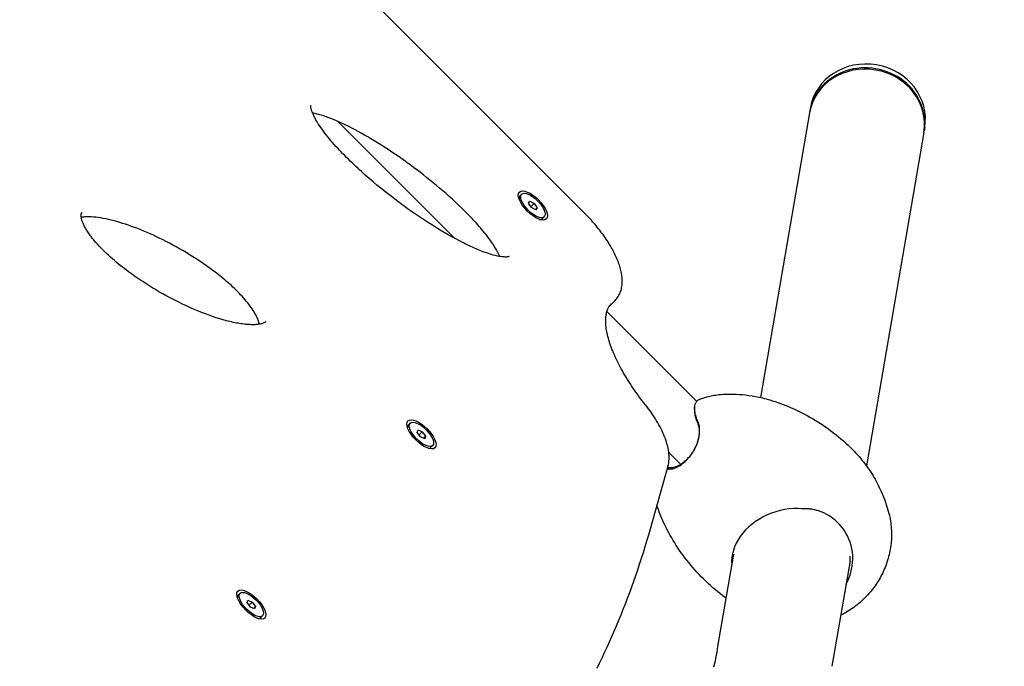
# Model space of a CAD drawing. Units: millimetres. Extents: x -3939 to 4977, y -6078 to 4308.
# Drawn here: x 2689 to 3283, y 1695 to 2085 of the extents above; entities that cross this region are included whole.
import ezdxf

# ---------------------------------------------------------------- set-up
doc = ezdxf.new("R2010")
doc.units = ezdxf.units.MM
doc.header["$LTSCALE"] = 125
doc.layers.add('SW_Toestellen', color=2, linetype='Continuous')

msp = doc.modelspace()

# ---------------------------------------------------------------- linework, layer by layer
at = {"layer": 'SW_Toestellen'}
for p, q in [((2637.53, 2359.9), (3029.56, 1967.88)), ((3165.56, 2031.56), (3165.17, 2029.26)), ((3165.03, 2028.49), (3135.49, 1856.93)), ((2951.14, 1952.79), (2880.62, 2023.31)), ((3234.55, 2019.68), (3234.15, 2017.38)), ((3234.02, 2016.61), (3199.42, 1815.71)), ((2991.41, 1979.46), (2990.39, 1978.43)), ((2995.62, 1974.07), (2996.41, 1975.31)), ((2997.43, 1971.42), (2995.62, 1974.07)), ((2996.41, 1975.31), (2998.99, 1973.9)), ((2997.06, 1971.97), (2998.99, 1973.9)), ((2998.99, 1973.9), (3000.79, 1971.25)), ((3000.01, 1970.01), (2997.43, 1971.42)), ((3000.79, 1971.25), (2999.72, 1970.17)), ((3000.79, 1971.25), (3000.01, 1970.01)), ((3005, 1965.87), (3003.98, 1964.84)), ((3047.77, 1915.38), (3044.13, 1911.74)), ((3097.01, 1854.58), (3042.82, 1908.77)), ((3095.71, 1850.87), (3095.89, 1851.96)), ((2924.16, 1841.5), (2923.14, 1840.47)), ((2928.45, 1835.85), (2928.95, 1837.34)), ((2930.46, 1833.21), (2928.45, 1835.85)), ((2928.95, 1837.34), (2931.45, 1836.2)), ((2929.6, 1834.34), (2931.45, 1836.2)), ((2931.45, 1836.2), (2933.46, 1833.55)), ((2932.97, 1832.06), (2930.46, 1833.21)), ((2932.28, 1832.37), (2933.46, 1833.55)), ((2933.46, 1833.55), (2932.97, 1832.06)), ((2937.75, 1827.91), (2936.73, 1826.88)), ((3087.4, 1816.53), (3080.18, 1823.75)), ((3079.68, 1815.48), (3068.89, 1777.5)), ((3160.35, 1789.64), (3160.63, 1789.88)), ((3119.2, 1762.38), (3109.62, 1706.75)), ((3189.35, 1757.23), (3178.6, 1694.87)), ((2821.56, 1738.89), (2820.53, 1737.87)), ((2825.85, 1733.24), (2826.34, 1734.74)), ((2826.34, 1734.74), (2828.84, 1733.59)), ((3114.66, 1736.01), (3114.34, 1736.24)), ((2827.86, 1730.6), (2825.85, 1733.24)), ((2826.99, 1731.74), (2828.84, 1733.59)), ((2830.36, 1729.45), (2827.86, 1730.6)), ((2828.84, 1733.59), (2830.85, 1730.94)), ((2829.67, 1729.76), (2830.85, 1730.94)), ((2830.85, 1730.94), (2830.36, 1729.45)), ((2835.15, 1725.3), (2834.12, 1724.27))]:
    msp.add_line(p, q, dxfattribs=at)
at = {"layer": 'SW_Toestellen', "flags": 128}
for points in [[(2983.93, 1941.93), (2983.89, 1941.91), (2983.79, 1941.87), (2983.71, 1941.84), (2983.61, 1941.81), (2983.48, 1941.77), (2983.34, 1941.74), (2983.17, 1941.7), (2982.98, 1941.67), (2982.54, 1941.62), (2982.02, 1941.59), (2981.44, 1941.59), (2980.8, 1941.61), (2980.11, 1941.66), (2979.38, 1941.74), (2978.6, 1941.85), (2977.79, 1941.99), (2976.94, 1942.15), (2976.07, 1942.35), (2975.16, 1942.57), (2974.24, 1942.81), (2973.3, 1943.08), (2972.33, 1943.38), (2971.35, 1943.7), (2970.35, 1944.03), (2969.33, 1944.4), (2968.3, 1944.78), (2967.26, 1945.18), (2966.2, 1945.6), (2965.13, 1946.03), (2964.05, 1946.49), (2962.96, 1946.96), (2961.86, 1947.45), (2960.75, 1947.96), (2959.64, 1948.48), (2958.51, 1949.01), (2957.38, 1949.56), (2956.25, 1950.13), (2953.97, 1951.29), (2951.67, 1952.5), (2949.36, 1953.76), (2947.03, 1955.07), (2944.69, 1956.42), (2942.34, 1957.81), (2939.98, 1959.24), (2937.6, 1960.71), (2935.22, 1962.22), (2932.83, 1963.78), (2930.43, 1965.36), (2928.03, 1966.99), (2925.63, 1968.64), (2923.22, 1970.34), (2920.82, 1972.06), (2918.42, 1973.82), (2916.02, 1975.6), (2913.62, 1977.42), (2911.24, 1979.27), (2908.86, 1981.14), (2906.49, 1983.05), (2904.13, 1984.99), (2901.78, 1986.96), (2899.43, 1988.96), (2898.27, 1989.97), (2897.11, 1990.99), (2895.95, 1992.02), (2894.79, 1993.06), (2893.64, 1994.1), (2892.5, 1995.15), (2891.36, 1996.21), (2890.23, 1997.28), (2889.1, 1998.35), (2887.98, 1999.43), (2886.88, 2000.51), (2885.78, 2001.61), (2884.69, 2002.7), (2883.61, 2003.81), (2882.55, 2004.92), (2881.49, 2006.03), (2880.44, 2007.16), (2879.41, 2008.29), (2878.39, 2009.43), (2877.39, 2010.57), (2876.4, 2011.72), (2875.44, 2012.86), (2874.49, 2014.01), (2873.58, 2015.16), (2872.68, 2016.31), (2871.82, 2017.45), (2870.99, 2018.59), (2870.18, 2019.73), (2869.42, 2020.85), (2868.69, 2021.97), (2868, 2023.08), (2867.36, 2024.16), (2867.06, 2024.69), (2866.78, 2025.21), (2866.5, 2025.73), (2866.25, 2026.24), (2866, 2026.74), (2865.77, 2027.22), (2865.56, 2027.7), (2865.36, 2028.16), (2865.17, 2028.61), (2865.01, 2029.05), (2864.85, 2029.47), (2864.72, 2029.88), (2864.6, 2030.27), (2864.5, 2030.64), (2864.41, 2030.98), (2864.34, 2031.31), (2864.29, 2031.61), (2864.25, 2031.89), (2864.22, 2032.14), (2864.2, 2032.36), (2864.19, 2032.56), (2864.19, 2032.73), (2864.2, 2032.87), (2864.21, 2032.98), (2864.22, 2033.06), (2864.23, 2033.12), (2864.24, 2033.15), (2864.24, 2033.16)], [(2978.21, 1941.91), (2977.89, 1942.67), (2977.52, 1943.47), (2977.12, 1944.29), (2976.67, 1945.14), (2976.19, 1946.01), (2975.67, 1946.9), (2975.12, 1947.8), (2974.54, 1948.71), (2973.94, 1949.63), (2973.3, 1950.56), (2972.64, 1951.5), (2971.96, 1952.45), (2971.25, 1953.4), (2970.52, 1954.35), (2969.78, 1955.3), (2969.01, 1956.26), (2968.23, 1957.21), (2967.44, 1958.17), (2966.63, 1959.12), (2965.8, 1960.07), (2964.97, 1961.01), (2964.13, 1961.95), (2963.28, 1962.88), (2962.42, 1963.81), (2961.56, 1964.73), (2960.68, 1965.65), (2959.8, 1966.57), (2958.91, 1967.48), (2957.1, 1969.3), (2955.27, 1971.1), (2953.41, 1972.88), (2951.54, 1974.64), (2949.64, 1976.39), (2947.73, 1978.11), (2945.8, 1979.82), (2943.87, 1981.51), (2941.93, 1983.17), (2939.98, 1984.8), (2938.03, 1986.42), (2936.07, 1988.01), (2934.11, 1989.58), (2932.14, 1991.12), (2930.17, 1992.65), (2928.2, 1994.16), (2926.22, 1995.64), (2924.24, 1997.11), (2922.25, 1998.55), (2920.27, 1999.97), (2918.28, 2001.37), (2916.29, 2002.75), (2914.31, 2004.1), (2912.32, 2005.43), (2910.34, 2006.74), (2908.37, 2008.02), (2906.39, 2009.28), (2904.43, 2010.5), (2902.47, 2011.71), (2900.52, 2012.88), (2898.57, 2014.02), (2896.64, 2015.14), (2894.71, 2016.22), (2892.8, 2017.28), (2890.9, 2018.3), (2889.01, 2019.28), (2887.13, 2020.24), (2885.27, 2021.15), (2883.43, 2022.03), (2881.6, 2022.87), (2879.79, 2023.67), (2878.01, 2024.42), (2876.25, 2025.13), (2874.54, 2025.78), (2873.69, 2026.08), (2872.86, 2026.38), (2872.04, 2026.65), (2871.23, 2026.91), (2870.43, 2027.16), (2869.64, 2027.39), (2868.87, 2027.6), (2868.11, 2027.8), (2867.37, 2027.98), (2866.64, 2028.14), (2865.94, 2028.29), (2865.26, 2028.41)], [(2837.12, 1902.63), (2836.96, 1902.49), (2836.77, 1902.35), (2836.53, 1902.19), (2836.25, 1902.04), (2835.93, 1901.88), (2835.57, 1901.72), (2835.16, 1901.57), (2834.71, 1901.42), (2834.21, 1901.29), (2833.67, 1901.17), (2833.09, 1901.06), (2832.48, 1900.97), (2831.83, 1900.9), (2831.15, 1900.84), (2830.44, 1900.8), (2829.71, 1900.78), (2828.96, 1900.78), (2828.19, 1900.79), (2827.39, 1900.82), (2826.57, 1900.87), (2825.73, 1900.93), (2824.88, 1901.01), (2824, 1901.1), (2823.11, 1901.22), (2822.2, 1901.35), (2821.28, 1901.49), (2820.35, 1901.65), (2819.4, 1901.82), (2818.44, 1902.01), (2817.47, 1902.22), (2816.48, 1902.44), (2815.48, 1902.67), (2813.46, 1903.18), (2811.39, 1903.74), (2809.29, 1904.36), (2807.16, 1905.03), (2805, 1905.74), (2802.82, 1906.51), (2800.61, 1907.32), (2798.39, 1908.18), (2796.14, 1909.09), (2793.86, 1910.04), (2791.57, 1911.04), (2789.26, 1912.08), (2786.92, 1913.18), (2784.57, 1914.32), (2782.2, 1915.5), (2779.82, 1916.73), (2777.43, 1918.01), (2775.02, 1919.34), (2772.6, 1920.71), (2771.39, 1921.42), (2770.17, 1922.14), (2768.95, 1922.87), (2767.73, 1923.62), (2766.51, 1924.38), (2765.28, 1925.15), (2764.05, 1925.94), (2762.81, 1926.74), (2761.58, 1927.56), (2760.35, 1928.39), (2759.12, 1929.23), (2757.88, 1930.09), (2756.65, 1930.96), (2755.42, 1931.85), (2754.2, 1932.75), (2752.97, 1933.66), (2751.75, 1934.59), (2750.54, 1935.54), (2749.33, 1936.5), (2748.12, 1937.48), (2746.92, 1938.47), (2745.72, 1939.48), (2744.54, 1940.51), (2743.36, 1941.56), (2742.19, 1942.62), (2741.04, 1943.7), (2739.9, 1944.79), (2738.79, 1945.89), (2737.69, 1947), (2736.62, 1948.13), (2735.58, 1949.27), (2734.56, 1950.42), (2733.58, 1951.57), (2733.11, 1952.15), (2732.64, 1952.73), (2732.19, 1953.31), (2731.74, 1953.88), (2731.31, 1954.46), (2730.9, 1955.03), (2730.49, 1955.6), (2730.1, 1956.17), (2729.73, 1956.73), (2729.36, 1957.29), (2729.02, 1957.84), (2728.68, 1958.39), (2728.37, 1958.93), (2728.07, 1959.46), (2727.79, 1959.99), (2727.53, 1960.5), (2727.29, 1961), (2727.06, 1961.49), (2726.85, 1961.96), (2726.66, 1962.42), (2726.49, 1962.87), (2726.34, 1963.3), (2726.2, 1963.71), (2726.09, 1964.11), (2725.98, 1964.48), (2725.9, 1964.84), (2725.83, 1965.18), (2725.77, 1965.5), (2725.73, 1965.8), (2725.7, 1966.08), (2725.68, 1966.33), (2725.67, 1966.56), (2725.68, 1966.78), (2725.68, 1966.97), (2725.72, 1967.3), (2725.77, 1967.57), (2725.83, 1967.78), (2725.89, 1967.95), (2725.96, 1968.09), (2726.04, 1968.22), (2726.15, 1968.34), (2726.27, 1968.47)], [(3047.77, 1915.38), (3048.32, 1915.96), (3048.83, 1916.58), (3049.31, 1917.22), (3049.74, 1917.89), (3050.14, 1918.58), (3050.5, 1919.29), (3050.82, 1920.01), (3051.11, 1920.75), (3051.35, 1921.5), (3051.55, 1922.25), (3051.73, 1923.01), (3051.86, 1923.78), (3051.97, 1924.56), (3052.04, 1925.34), (3052.08, 1926.13), (3052.1, 1926.92), (3052.08, 1927.72), (3052.04, 1928.52), (3051.98, 1929.32), (3051.89, 1930.13), (3051.77, 1930.94), (3051.64, 1931.76), (3051.48, 1932.58), (3051.29, 1933.4), (3051.09, 1934.23), (3050.86, 1935.06), (3050.62, 1935.9), (3050.35, 1936.74), (3050.06, 1937.59), (3049.75, 1938.44), (3049.43, 1939.29), (3049.08, 1940.15), (3048.71, 1941.01), (3048.33, 1941.88), (3047.93, 1942.75), (3047.51, 1943.62), (3047.07, 1944.5), (3046.61, 1945.37), (3046.14, 1946.25), (3045.65, 1947.13), (3045.14, 1948.02), (3044.61, 1948.9), (3044.07, 1949.78), (3043.52, 1950.67), (3042.94, 1951.56), (3042.36, 1952.44), (3041.75, 1953.33), (3041.14, 1954.21), (3040.51, 1955.09), (3039.86, 1955.97), (3039.2, 1956.85), (3038.53, 1957.73), (3037.84, 1958.6), (3037.14, 1959.47), (3036.43, 1960.34), (3035.71, 1961.2), (3034.98, 1962.05), (3034.23, 1962.9), (3033.48, 1963.75), (3032.71, 1964.59), (3031.94, 1965.42), (3031.15, 1966.25), (3030.36, 1967.07), (3029.56, 1967.88)], [(2833.11, 1901.07), (2833.01, 1901.6), (2832.87, 1902.2), (2832.69, 1902.84), (2832.46, 1903.53), (2832.33, 1903.89), (2832.18, 1904.26), (2831.85, 1905.03), (2831.47, 1905.85), (2831.04, 1906.69), (2830.56, 1907.57), (2830.04, 1908.47), (2829.47, 1909.38), (2828.86, 1910.31), (2828.21, 1911.25), (2827.52, 1912.2), (2826.8, 1913.15), (2826.04, 1914.11), (2825.25, 1915.07), (2824.44, 1916.03), (2823.6, 1916.99), (2822.74, 1917.94), (2821.87, 1918.88), (2820.97, 1919.81), (2820.06, 1920.73), (2819.14, 1921.65), (2818.21, 1922.55), (2817.26, 1923.44), (2816.3, 1924.33), (2815.34, 1925.2), (2814.36, 1926.07), (2813.37, 1926.92), (2812.38, 1927.77), (2811.38, 1928.6), (2810.38, 1929.42), (2809.38, 1930.23), (2808.37, 1931.03), (2807.36, 1931.82), (2806.35, 1932.6), (2805.33, 1933.36), (2804.32, 1934.11), (2803.31, 1934.85), (2802.3, 1935.58), (2801.28, 1936.3), (2799.24, 1937.72), (2797.21, 1939.1), (2795.17, 1940.44), (2793.13, 1941.74), (2791.09, 1943.01), (2789.06, 1944.24), (2787.04, 1945.44), (2785.02, 1946.6), (2783, 1947.73), (2781, 1948.82), (2779.01, 1949.88), (2777.04, 1950.91), (2775.08, 1951.9), (2773.13, 1952.86), (2771.19, 1953.78), (2769.26, 1954.68), (2767.34, 1955.54), (2765.43, 1956.38), (2763.54, 1957.18), (2761.66, 1957.95), (2759.79, 1958.69), (2757.94, 1959.39), (2756.11, 1960.07), (2754.3, 1960.71), (2752.5, 1961.31), (2750.73, 1961.88), (2748.98, 1962.42), (2747.25, 1962.92), (2745.55, 1963.38), (2743.88, 1963.81), (2742.23, 1964.2), (2740.62, 1964.54), (2739.04, 1964.85), (2737.49, 1965.12), (2735.97, 1965.35), (2734.5, 1965.53), (2733.07, 1965.67), (2731.69, 1965.77), (2730.37, 1965.81), (2729.73, 1965.82), (2729.11, 1965.81), (2728.5, 1965.79), (2727.91, 1965.76), (2727.34, 1965.72), (2726.8, 1965.67), (2726.27, 1965.6), (2725.77, 1965.53)], [(3066.12, 1852.4), (3065.11, 1853.68), (3064.11, 1854.97), (3063.14, 1856.26), (3062.18, 1857.55), (3061.23, 1858.84), (3060.31, 1860.14), (3059.41, 1861.43), (3058.52, 1862.72), (3057.66, 1864), (3056.82, 1865.29), (3055.99, 1866.57), (3055.19, 1867.84), (3054.41, 1869.12), (3053.65, 1870.38), (3052.92, 1871.64), (3052.2, 1872.9), (3051.51, 1874.15), (3050.85, 1875.38), (3050.2, 1876.62), (3049.58, 1877.84), (3048.98, 1879.05), (3048.41, 1880.25), (3047.86, 1881.44), (3047.33, 1882.62), (3046.83, 1883.79), (3046.36, 1884.95), (3045.91, 1886.09), (3045.49, 1887.21), (3045.09, 1888.33), (3044.71, 1889.42), (3044.36, 1890.5), (3044.04, 1891.56), (3043.74, 1892.61), (3043.47, 1893.64), (3043.22, 1894.64), (3043, 1895.63), (3042.81, 1896.6), (3042.63, 1897.55), (3042.49, 1898.47), (3042.37, 1899.37), (3042.27, 1900.25), (3042.2, 1901.1), (3042.15, 1901.93), (3042.12, 1902.73), (3042.12, 1903.51), (3042.14, 1904.26), (3042.18, 1904.99), (3042.24, 1905.69), (3042.32, 1906.36), (3042.42, 1907), (3042.53, 1907.62), (3042.67, 1908.21), (3042.82, 1908.76), (3042.98, 1909.29), (3043.16, 1909.8), (3043.35, 1910.27), (3043.56, 1910.73), (3043.78, 1911.16), (3044.01, 1911.56), (3044.26, 1911.95), (3044.52, 1912.32), (3044.79, 1912.66), (3045.08, 1912.99), (3045.38, 1913.31)], [(3097.86, 1842.12), (3097.49, 1843.02), (3097.16, 1843.89), (3096.86, 1844.73), (3096.6, 1845.56), (3096.37, 1846.36), (3096.18, 1847.13), (3096.02, 1847.88), (3095.91, 1848.6), (3095.83, 1849.3), (3095.78, 1849.96), (3095.77, 1850.6), (3095.8, 1851.21), (3095.87, 1851.78), (3095.97, 1852.33), (3096.1, 1852.84), (3096.28, 1853.33), (3096.48, 1853.78), (3096.73, 1854.19), (3097.01, 1854.58), (3097.32, 1854.92), (3097.68, 1855.24), (3098.08, 1855.53), (3098.53, 1855.79), (3099.04, 1856.01)], [(3099.04, 1856.01), (3099.58, 1856.2), (3100.14, 1856.4), (3100.73, 1856.6), (3101.34, 1856.8), (3101.98, 1857), (3102.65, 1857.19), (3103.36, 1857.38), (3104.09, 1857.57), (3104.86, 1857.75), (3105.67, 1857.93), (3106.52, 1858.09), (3107.41, 1858.25), (3108.34, 1858.39), (3109.32, 1858.53), (3110.35, 1858.64), (3111.43, 1858.73)], [(3111.43, 1858.73), (3112.88, 1858.83), (3114.39, 1858.9), (3115.95, 1858.94), (3117.57, 1858.95), (3119.24, 1858.93), (3120.97, 1858.87), (3122.75, 1858.78), (3124.59, 1858.64), (3126.48, 1858.45), (3128.43, 1858.21), (3130.44, 1857.91), (3131.46, 1857.74), (3132.49, 1857.55), (3133.54, 1857.35), (3134.6, 1857.13), (3135.67, 1856.89), (3136.76, 1856.63), (3137.85, 1856.36), (3138.96, 1856.07), (3140.07, 1855.76), (3141.2, 1855.42)], [(3141.2, 1855.42), (3142.75, 1854.94), (3144.32, 1854.43), (3145.9, 1853.89), (3147.49, 1853.33), (3149.08, 1852.73), (3150.69, 1852.11), (3152.3, 1851.45), (3153.92, 1850.77), (3155.54, 1850.05), (3157.16, 1849.31), (3158.79, 1848.53), (3160.42, 1847.73), (3162.04, 1846.89), (3163.67, 1846.02), (3165.29, 1845.12), (3166.91, 1844.19), (3168.52, 1843.22), (3170.13, 1842.23), (3171.72, 1841.21), (3173.31, 1840.16), (3174.89, 1839.08), (3176.45, 1837.97), (3178, 1836.83), (3179.53, 1835.66), (3181.05, 1834.47), (3182.55, 1833.25), (3184.03, 1832.01), (3185.49, 1830.74), (3186.93, 1829.45), (3188.35, 1828.14), (3189.74, 1826.81), (3191.11, 1825.45)], [(3079.68, 1815.48), (3079.94, 1816.52), (3080.14, 1817.57), (3080.27, 1818.64), (3080.35, 1819.71), (3080.37, 1820.79), (3080.34, 1821.88), (3080.27, 1822.98), (3080.14, 1824.08), (3079.98, 1825.19), (3079.76, 1826.31), (3079.51, 1827.44), (3079.22, 1828.57), (3078.88, 1829.72), (3078.51, 1830.87), (3078.1, 1832.03), (3077.66, 1833.2), (3077.18, 1834.37), (3076.66, 1835.55), (3076.11, 1836.74), (3075.52, 1837.94), (3074.91, 1839.13), (3074.25, 1840.34), (3073.57, 1841.54), (3072.86, 1842.75), (3072.11, 1843.96), (3071.34, 1845.17), (3070.54, 1846.38), (3069.71, 1847.59), (3068.85, 1848.8), (3067.96, 1850), (3067.06, 1851.2), (3066.12, 1852.4)], [(3095.71, 1850.87), (3095.66, 1850.56), (3095.63, 1850.24), (3095.6, 1849.92), (3095.59, 1849.58), (3095.59, 1849.24), (3095.6, 1848.89), (3095.62, 1848.53), (3095.65, 1848.16), (3095.69, 1847.78), (3095.74, 1847.4), (3095.81, 1847), (3095.88, 1846.6), (3095.97, 1846.19), (3096.07, 1845.77), (3096.17, 1845.34), (3096.29, 1844.91), (3096.42, 1844.47), (3096.57, 1844.02), (3096.72, 1843.56), (3096.88, 1843.1), (3097.06, 1842.63), (3097.24, 1842.15), (3097.44, 1841.67), (3097.64, 1841.18)], [(3097.43, 1829.6), (3097.62, 1830.18), (3097.81, 1830.76), (3097.98, 1831.35), (3098.13, 1831.93), (3098.27, 1832.5), (3098.39, 1833.08), (3098.5, 1833.65), (3098.59, 1834.22), (3098.66, 1834.78), (3098.72, 1835.33), (3098.76, 1835.88), (3098.79, 1836.43), (3098.8, 1836.96), (3098.8, 1837.48), (3098.77, 1838), (3098.74, 1838.51), (3098.68, 1839), (3098.61, 1839.49), (3098.53, 1839.96), (3098.42, 1840.42), (3098.31, 1840.87), (3098.17, 1841.3), (3098.03, 1841.72), (3097.86, 1842.12)], [(3097.64, 1841.18), (3097.79, 1840.8), (3097.93, 1840.41), (3098.06, 1840), (3098.17, 1839.58), (3098.26, 1839.14), (3098.34, 1838.7), (3098.41, 1838.24), (3098.46, 1837.77), (3098.49, 1837.3), (3098.51, 1836.81), (3098.51, 1836.32), (3098.5, 1835.81), (3098.48, 1835.3), (3098.44, 1834.79), (3098.38, 1834.26), (3098.31, 1833.73), (3098.22, 1833.2), (3098.12, 1832.66), (3098, 1832.12), (3097.87, 1831.57), (3097.73, 1831.03), (3097.57, 1830.48), (3097.39, 1829.93), (3097.2, 1829.38)], [(3081.7, 1813.88), (3082.44, 1814), (3083.18, 1814.19), (3083.94, 1814.43), (3084.7, 1814.73), (3085.47, 1815.09), (3086.24, 1815.5), (3087, 1815.96), (3087.77, 1816.47), (3088.52, 1817.03), (3089.27, 1817.64), (3090.01, 1818.3), (3090.73, 1818.99), (3091.44, 1819.72), (3092.12, 1820.5), (3092.79, 1821.3), (3093.43, 1822.14), (3094.05, 1823), (3094.63, 1823.89), (3095.19, 1824.81), (3095.71, 1825.74), (3096.2, 1826.69), (3096.65, 1827.65), (3097.06, 1828.62), (3097.43, 1829.6)], [(3097.2, 1829.38), (3096.86, 1828.46), (3096.47, 1827.54), (3096.05, 1826.63), (3095.59, 1825.74), (3095.09, 1824.86), (3094.57, 1824), (3094.02, 1823.15), (3093.44, 1822.34), (3092.83, 1821.55), (3092.2, 1820.79), (3091.56, 1820.06), (3090.89, 1819.37), (3090.21, 1818.71), (3089.51, 1818.1), (3088.81, 1817.52), (3088.09, 1816.99), (3087.37, 1816.51), (3086.65, 1816.07), (3085.93, 1815.69), (3085.2, 1815.36), (3084.48, 1815.07), (3083.77, 1814.84), (3083.07, 1814.67), (3082.37, 1814.55)], [(3191.12, 1825.45), (3192.09, 1824.46), (3193.05, 1823.44), (3193.99, 1822.41), (3194.92, 1821.36), (3195.82, 1820.3), (3196.72, 1819.22), (3197.59, 1818.13), (3198.44, 1817.02), (3199.28, 1815.89), (3200.1, 1814.76), (3200.9, 1813.61), (3201.68, 1812.44), (3202.44, 1811.27), (3203.18, 1810.08), (3203.9, 1808.88), (3204.6, 1807.67), (3205.28, 1806.46), (3205.93, 1805.23), (3206.57, 1803.99), (3207.18, 1802.74), (3207.78, 1801.48), (3208.35, 1800.21), (3208.91, 1798.93), (3209.44, 1797.64), (3209.95, 1796.34), (3210.44, 1795.04), (3210.91, 1793.73), (3211.36, 1792.41), (3211.79, 1791.08), (3212.19, 1789.75), (3212.58, 1788.41), (3212.94, 1787.07)], [(3079.23, 1813.9), (3079.33, 1813.89), (3079.43, 1813.87), (3079.53, 1813.86), (3079.62, 1813.85), (3079.72, 1813.84), (3079.82, 1813.83), (3079.93, 1813.82), (3080.03, 1813.81), (3080.13, 1813.81), (3080.23, 1813.8), (3080.33, 1813.8), (3080.44, 1813.8), (3080.54, 1813.8), (3080.64, 1813.8), (3080.75, 1813.8), (3080.85, 1813.8), (3080.96, 1813.81), (3081.06, 1813.81), (3081.17, 1813.82), (3081.27, 1813.83), (3081.38, 1813.84), (3081.49, 1813.85), (3081.59, 1813.86), (3081.7, 1813.88)], [(3082.37, 1814.55), (3082.24, 1814.54), (3082.12, 1814.52), (3081.99, 1814.51), (3081.86, 1814.5), (3081.73, 1814.49), (3081.61, 1814.48), (3081.48, 1814.48), (3081.36, 1814.48), (3081.23, 1814.48), (3081.11, 1814.48), (3080.99, 1814.48), (3080.86, 1814.49), (3080.74, 1814.49), (3080.62, 1814.5), (3080.5, 1814.51), (3080.38, 1814.53), (3080.26, 1814.54), (3080.15, 1814.56), (3080.03, 1814.58), (3079.91, 1814.6), (3079.8, 1814.62), (3079.68, 1814.65), (3079.57, 1814.67), (3079.46, 1814.7)], [(3077.27, 1781.14), (3076.61, 1782.55), (3076, 1783.95), (3075.41, 1785.33), (3074.87, 1786.7), (3074.36, 1788.06), (3073.88, 1789.4), (3073.43, 1790.72), (3073.01, 1792.02)], [(3160.63, 1789.88), (3157.99, 1790), (3155.33, 1789.95), (3152.66, 1789.72), (3150, 1789.33), (3147.35, 1788.77), (3144.73, 1788.05), (3142.15, 1787.17), (3139.62, 1786.14), (3137.17, 1784.95), (3134.8, 1783.62), (3132.53, 1782.16), (3130.39, 1780.57), (3128.38, 1778.86), (3126.52, 1777.05), (3124.83, 1775.15), (3123.31, 1773.17), (3121.97, 1771.13), (3120.82, 1769.04), (3119.87, 1766.9), (3119.12, 1764.74), (3118.57, 1762.57), (3118.22, 1760.39), (3118.07, 1758.22), (3118.11, 1756.06)], [(3173.65, 1787.32), (3173.45, 1787.41), (3173.12, 1787.56), (3172.66, 1787.77), (3172.12, 1787.98), (3171.58, 1788.19), (3171.04, 1788.38), (3170.48, 1788.57), (3169.93, 1788.74), (3169.37, 1788.89), (3168.81, 1789.04), (3168.24, 1789.17), (3167.67, 1789.29), (3167.09, 1789.4), (3166.52, 1789.5), (3165.94, 1789.59), (3165.35, 1789.66), (3164.77, 1789.73), (3164.18, 1789.78), (3163.59, 1789.82), (3163, 1789.86), (3162.41, 1789.88), (3161.82, 1789.89), (3161.22, 1789.89), (3160.63, 1789.88)], [(3187.77, 1745.52), (3188.64, 1747.43), (3189.38, 1749.38), (3190, 1751.38), (3190.49, 1753.4), (3190.85, 1755.45), (3191.07, 1757.51), (3191.16, 1759.58), (3191.11, 1761.65), (3190.92, 1763.7), (3190.6, 1765.72), (3190.15, 1767.72), (3189.56, 1769.67), (3188.84, 1771.57), (3188, 1773.42), (3187.03, 1775.2), (3185.95, 1776.91), (3184.75, 1778.53), (3183.44, 1780.08), (3182.03, 1781.53), (3180.52, 1782.89), (3178.92, 1784.15), (3177.24, 1785.31), (3175.48, 1786.37), (3173.65, 1787.32)], [(3212.94, 1787.07), (3213.22, 1785.96), (3213.46, 1784.84), (3213.69, 1783.72), (3213.89, 1782.59), (3214.06, 1781.45), (3214.2, 1780.31), (3214.32, 1779.17), (3214.42, 1778.02), (3214.49, 1776.87), (3214.53, 1775.72), (3214.55, 1774.58), (3214.54, 1773.43), (3214.51, 1772.28), (3214.45, 1771.14), (3214.36, 1770), (3214.25, 1768.86), (3214.12, 1767.72), (3213.96, 1766.59), (3213.77, 1765.46), (3213.56, 1764.34), (3213.33, 1763.22), (3213.07, 1762.1), (3212.79, 1760.98), (3212.48, 1759.88), (3212.15, 1758.77), (3211.8, 1757.68), (3211.42, 1756.59), (3211.03, 1755.51), (3210.61, 1754.44), (3210.16, 1753.38), (3209.7, 1752.33), (3209.21, 1751.29), (3208.71, 1750.26), (3208.18, 1749.25), (3207.63, 1748.25), (3207.06, 1747.25), (3206.47, 1746.27), (3205.86, 1745.3), (3205.23, 1744.35), (3204.58, 1743.4), (3203.91, 1742.47), (3203.23, 1741.56), (3202.52, 1740.66), (3201.79, 1739.77), (3201.05, 1738.89), (3200.29, 1738.04), (3199.5, 1737.19), (3198.71, 1736.36), (3197.89, 1735.55), (3197.06, 1734.76), (3196.21, 1733.98), (3195.35, 1733.22), (3194.47, 1732.48), (3193.57, 1731.75), (3192.67, 1731.05), (3191.75, 1730.37), (3190.82, 1729.7), (3189.87, 1729.06), (3188.91, 1728.44), (3187.93, 1727.83), (3186.94, 1727.25), (3185.94, 1726.68), (3184.93, 1726.14), (3183.9, 1725.62)], [(3068.89, 1777.5), (3067.86, 1773.93), (3066.81, 1770.37), (3065.73, 1766.83), (3064.64, 1763.31), (3063.52, 1759.8), (3062.39, 1756.32), (3061.23, 1752.85), (3060.05, 1749.4), (3058.84, 1745.97), (3057.62, 1742.55), (3056.38, 1739.15), (3055.11, 1735.77), (3053.82, 1732.41), (3052.51, 1729.07), (3051.18, 1725.74), (3049.82, 1722.44), (3048.45, 1719.15), (3047.05, 1715.88), (3045.64, 1712.62), (3044.2, 1709.39), (3042.74, 1706.18), (3041.25, 1702.98), (3039.75, 1699.8), (3038.23, 1696.64), (3036.68, 1693.5)], [(3114.34, 1736.24), (3112.8, 1737.39), (3111.27, 1738.58), (3109.77, 1739.78), (3108.28, 1741.01), (3106.81, 1742.27), (3105.36, 1743.55), (3103.93, 1744.85), (3102.52, 1746.17), (3101.14, 1747.52), (3099.78, 1748.88), (3098.45, 1750.26), (3097.15, 1751.66), (3095.87, 1753.07), (3094.62, 1754.5), (3093.4, 1755.93), (3092.21, 1757.39), (3091.05, 1758.85), (3089.92, 1760.32), (3088.81, 1761.79), (3087.74, 1763.28), (3086.7, 1764.77), (3085.69, 1766.26), (3084.71, 1767.76), (3083.77, 1769.25), (3082.85, 1770.75), (3081.96, 1772.24), (3081.1, 1773.74), (3080.28, 1775.23), (3079.48, 1776.71), (3078.71, 1778.19), (3077.98, 1779.67), (3077.27, 1781.14)], [(3189.46, 1761.18), (3189.47, 1760.83), (3189.48, 1760.47), (3189.48, 1760.12), (3189.48, 1759.76), (3189.47, 1759.41), (3189.46, 1759.05), (3189.45, 1758.69), (3189.43, 1758.34), (3189.41, 1757.98), (3189.38, 1757.63), (3189.35, 1757.27), (3189.31, 1756.92), (3189.27, 1756.56), (3189.23, 1756.21), (3189.18, 1755.85), (3189.13, 1755.5), (3189.07, 1755.15), (3189.01, 1754.79), (3188.95, 1754.44), (3188.88, 1754.09), (3188.81, 1753.74), (3188.73, 1753.39), (3188.65, 1753.04), (3188.56, 1752.69)], [(3187.11, 1744.27), (3187.14, 1744.32), (3187.17, 1744.37), (3187.2, 1744.43), (3187.23, 1744.48), (3187.25, 1744.53), (3187.28, 1744.58), (3187.31, 1744.63), (3187.34, 1744.69), (3187.36, 1744.74), (3187.39, 1744.79), (3187.42, 1744.84), (3187.45, 1744.89), (3187.47, 1744.95), (3187.5, 1745), (3187.53, 1745.05), (3187.55, 1745.1), (3187.58, 1745.16), (3187.61, 1745.21), (3187.63, 1745.26), (3187.66, 1745.31), (3187.69, 1745.37), (3187.71, 1745.42), (3187.74, 1745.47), (3187.77, 1745.52)], [(3109.62, 1706.75), (3109.07, 1703.63), (3108.48, 1700.51), (3107.86, 1697.41), (3107.21, 1694.32)]]:
    msp.add_lwpolyline(points, dxfattribs=at)
at = {"layer": 'SW_Toestellen'}
msp.add_arc((1977.1, 1307.88), 3000, 0, 120, dxfattribs=at)
for centre, major_axis, ratio, start_param, end_param in [((3199.53, 2022.55), (-34.49, 5.94), 0.92138, 3.141593, 6.283185), ((3199.66, 2023.32), (-34.49, 5.94), 0.92138, 3.12954, 6.295238), ((3200.05, 2025.62), (-34.49, 5.94), 0.92138, 3.141593, 6.283185), ((2997.19, 1971.64), (-6.8, 6.8), 0.414595, 0, 0.426001), ((2997.19, 1971.64), (6.8, -6.8), 0.414595, 5.857184, 6.283185), ((2929.93, 1833.68), (-6.8, 6.8), 0.414595, 0, 0.426001), ((2929.93, 1833.68), (6.8, -6.8), 0.414595, 5.857184, 6.283185), ((3152.57, 1780.98), (38.39, 44.61), 0.21196, 6.266798, 6.266937), ((2827.33, 1731.07), (-6.8, 6.8), 0.414595, 0, 0.426001), ((3152.57, 1780.98), (-38.39, -44.61), 0.21196, 0.016248, 0.016387), ((2827.33, 1731.07), (6.8, -6.8), 0.414595, 5.857184, 6.283185)]:
    msp.add_ellipse(centre, major_axis=major_axis, ratio=ratio, start_param=start_param, end_param=end_param, dxfattribs=at)
for centre, major_axis in [((2998.21, 1972.66), (8.13, -8.13)), ((2998.21, 1972.66), (6.8, -6.8)), ((2930.96, 1834.7), (8.13, -8.13)), ((2930.96, 1834.7), (-6.8, 6.8)), ((2828.35, 1732.09), (8.13, -8.13)), ((2828.35, 1732.09), (-6.8, 6.8))]:
    msp.add_ellipse(centre, major_axis=major_axis, ratio=0.414595, dxfattribs=at)

doc.saveas('drawing.dxf')
